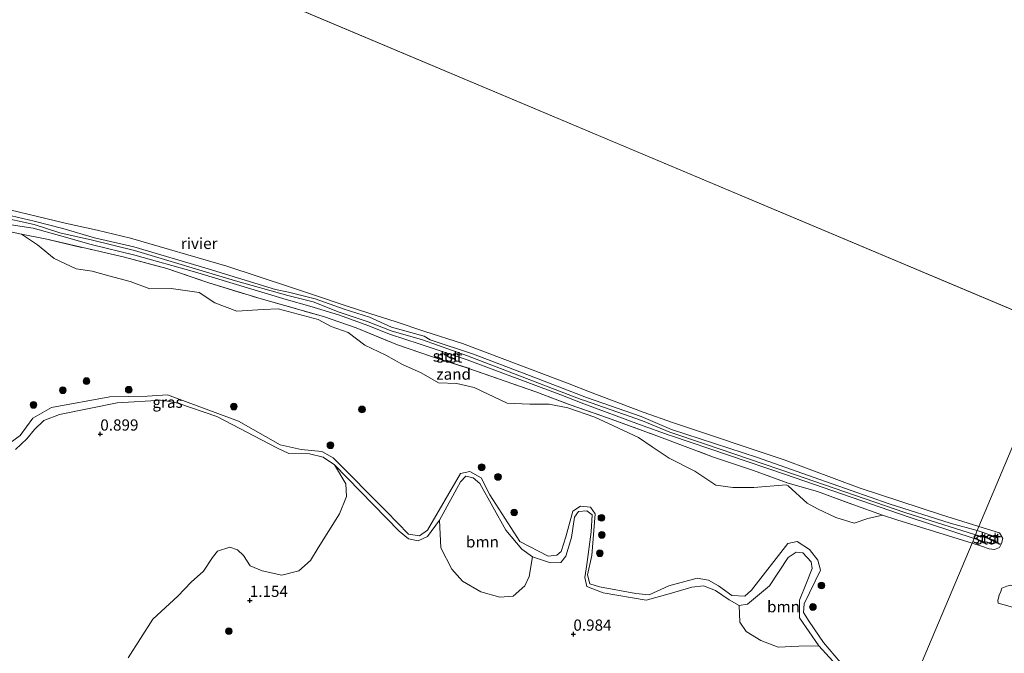
# Model space of a CAD drawing. Units: metres. Extents: x 89991 to 100007, y 406248 to 412500.
# Drawn here: x 92510 to 92729, y 410946 to 411087 of the extents above; entities that cross this region are included whole.
import ezdxf
from ezdxf.enums import TextEntityAlignment as Align

# ---------------------------------------------------------------- set-up
doc = ezdxf.new("R2010")
doc.units = ezdxf.units.M
doc.linetypes.add('IE-TERREINAFSCHEIDING', pattern=[10, 8, -2])
doc.layers.get('0').update_dxf_attribs({"lineweight": 25})
for name, color, linetype, lineweight in [('B-ME-GR-BOOM-GV-B6', 93, 'Continuous', 18), ('B-ME-GR-BOOM-S-B1', 93, 'Continuous', 18), ('B-ME-GW-HOOGTEPUNT-S-B1', 10, 'Continuous', 25), ('B-ME-GW-KRUINLIJN-L-B1', 93, 'Continuous', 18), ('B-ME-IE-GRASLAND-GV-B6', 93, 'Continuous', 18), ('B-ME-IE-GRONDWERKLIJN-GROND_NIETINGERICHT-GV-B6', 253, 'Continuous', 18), ('B-ME-IE-HULPGEOMETRIE-L-B1', 53, 'Continuous', 18), ('B-ME-IE-TERREINAFSCHEIDING-RASTERHEKWERK-L-B1', 8, 'IE-TERREINAFSCHEIDING', 18), ('B-ME-OB-BEKLEDING-GV-B6', 253, 'Continuous', 18), ('B-ME-OB-WATERLIJN-L-B1', 133, 'OB-WATERLIJN', 18), ('B-ME-OG-WATER-GV-B6', 153, 'Continuous', 18)]:
    doc.layers.add(name, color=color, linetype=linetype, lineweight=lineweight)
doc.styles.add('NLCS-ISO', font='NLCS-ISO.TTF')
doc.linetypes.add('OB-WATERLIJN', pattern='A,10,[32,NLCS.SHX,S=2,R=0,X=0,Y=0],-12', length=22)

# ---------------------------------------------------------------- blocks, each defined once
blk = doc.blocks.new('boom')
blk.add_hatch(color=256).paths.add_polyline_path([(-0.75, 0, 1), (0.75, 0, 1)])
blk.add_circle((0, 0), 0.75)
blk = doc.blocks.new('hoogtepunt')
for p, q in [((-0.5, 0), (0.5, 0)), ((0, 0.5), (0, -0.5))]:
    blk.add_line(p, q)

msp = doc.modelspace()

# ---------------------------------------------------------------- linework, layer by layer
at = {"layer": 'B-ME-GR-BOOM-GV-B6'}
for points in [[(92508.565, 410991.237, 0.782), (92511.127, 410993.646, 0.805), (92512.822, 410995.739, 0.805), (92514.922, 410997.703, 0.805), (92518.4, 410999.071, 0.805), (92531.26, 411001.699, 0.828), (92541.324, 411002.294, 0.782), (92544.803, 411001.585, 0.828), (92553.563, 410998.625, 0.782), (92566.912, 410991.62, 0.828), (92569.601, 410990.352, 0.805), (92574.185, 410990.286, 0.782), (92577.258, 410989.53, 0.782), (92579.775, 410987.839, 0.759), (92582.327, 410983.563, 0.856), (92582.491, 410980.762, 0.772), (92580.926, 410976.907, 1.067), (92576.137, 410969.283, 1.151), (92574.409, 410966.47, 1.193), (92571.854, 410964.187, 1.235), (92568.064, 410963.188, 1.235), (92563.658, 410964.178, 1.235), (92561, 410965.304, 1.235), (92559.508, 410967.583, 1.175), (92558.115, 410968.847, 1.205), (92556.446, 410969.431, 1.205), (92553.657, 410968.518, 1.235), (92552.53, 410967.116, 1.295), (92550.522, 410964.119, 1.596), (92547.781, 410961.605, 1.596), (92544.86, 410958.541, 1.503), (92539.225, 410953.39, 1.198), (92533.774, 410944.75, 1.087)], [(92623.997, 410967.31, 0.85), (92623.227, 410962.904, 0.933), (92622.251, 410960.813, 0.933), (92619.649, 410958.49, 1.057), (92616.697, 410958.286, 1.015), (92612.469, 410959.494, 0.933), (92608.334, 410961.874, 0.974), (92605.979, 410964.552, 1.015), (92603.491, 410969.261, 0.933), (92603.198, 410975.475, 0.873), (92607.883, 410984.063, 0.873), (92609.089, 410985.298, 0.873), (92610.698, 410984.927, 0.828), (92612.199, 410983.683, 0.736), (92618.032, 410973.253, 0.873), (92621.595, 410969.024, 0.782), (92623.997, 410967.31, 0.85)], [(92670.098, 410956.437, 0.919), (92671.977, 410956.73, 0.987), (92676.881, 410960.829, 0.941), (92681.027, 410967.136, 0.964), (92682.808, 410968.314, 0.941), (92684.297, 410968.167, 0.964), (92686.134, 410966.189, 0.941), (92686.368, 410964.686, 0.941), (92685.11, 410961.5, 0.964), (92683.581, 410957.65, 0.987), (92683.524, 410953.695, 1.033), (92687.846, 410947.434, 1.01), (92683.398, 410947.316, 1.048), (92678.803, 410947.123, 0.962), (92674.96, 410948.618, 1.091), (92671.656, 410950.623, 1.091), (92670.25, 410952.722, 1.005), (92670.098, 410956.437, 0.919)]]:
    msp.add_polyline3d(points, dxfattribs=at)
at = {"layer": 'B-ME-GW-KRUINLIJN-L-B1'}
msp.add_line((92722.822, 410972.177, 1.081), (92727.298, 410970.919, 0.981), dxfattribs=at)
for points in [[(92486.981, 411046.453, 1.05), (92491.655, 411045.669, 1.036), (92498.224, 411044.671, 1.051), (92504.55, 411043.238, 1.143), (92512.799, 411041.509, 1.167), (92518.514, 411039.624, 1.127), (92525.815, 411037.952, 1.084), (92535.13, 411035.649, 1.065), (92557.666, 411028.929, 1.033), (92569.396, 411025.595, 1.238), (92575.002, 411024.174, 1.099), (92580.861, 411021.892, 1.125), (92587.292, 411019.742, 1.138), (92592.419, 411017.744, 1.169), (92599.448, 411015.754, 1.165), (92609.472, 411012.166, 1.081), (92634.808, 411002.417, 1.017), (92635.575, 411002.168, 1.087), (92648.507, 410997.618, 1.089), (92654.589, 410995.128, 1.031), (92662.354, 410992.483, 0.985), (92682.445, 410985.675, 0.985), (92707.081, 410977.169, 0.906), (92722.822, 410972.177, 1.081)], [(92505.189, 411044.034, 1.126), (92512.796, 411042.189, 1.177), (92519.171, 411040.614, 1.143), (92526.236, 411038.477, 1.047), (92534.97, 411036.513, 0.935), (92551.587, 411031.606, 1.02), (92566.625, 411026.967, 1.006), (92569.528, 411026.356, 1.128), (92575.483, 411024.882, 1.067), (92581.972, 411022.584, 1.056), (92587.624, 411020.819, 1.144), (92592.523, 411018.563, 1.179), (92599.768, 411016.535, 1.139), (92601.152, 411015.75, 0.906), (92610.823, 411012.524, 0.949), (92624.252, 411007.377, 0.935), (92636.026, 411002.835, 1.05), (92648.196, 410998.583, 1.071), (92654.968, 410995.727, 1.061), (92674.186, 410989.465, 0.977), (92686.616, 410985.096, 0.991), (92703.57, 410979.131, 1.006), (92717.21, 410974.775, 0.949), (92723.231, 410973.147, 0.935)], [(92722.501, 410971.415, 0.957), (92707.842, 410976.192, 0.905), (92680.421, 410985.655, 0.957), (92654.99, 410994.33, 0.866), (92654.449, 410994.456, 1.052), (92647.855, 410996.811, 1.082), (92635.434, 411001.414, 1.106), (92630.269, 411003.465, 0.85), (92609.421, 411011.23, 1.006), (92598.706, 411014.87, 1.092), (92592.306, 411016.887, 1.124), (92587.197, 411018.962, 1.204), (92580.894, 411021.209, 1.111), (92574.304, 411023.212, 1.066), (92569.005, 411024.734, 1.171), (92548.533, 411030.939, 0.977), (92535.221, 411034.592, 0.963), (92525.504, 411036.973, 1.085), (92518.409, 411038.998, 1.071), (92512.577, 411040.69, 1.113), (92504.15, 411041.955, 1.01)], [(92694.934, 410939.662, 0.919), (92687.846, 410947.434, 1.01), (92683.524, 410953.695, 1.033), (92683.581, 410957.65, 0.987), (92685.11, 410961.5, 0.964), (92686.368, 410964.686, 0.941), (92686.134, 410966.189, 0.941), (92684.297, 410968.167, 0.964), (92682.808, 410968.314, 0.941), (92681.027, 410967.136, 0.964), (92676.881, 410960.829, 0.941), (92671.977, 410956.73, 0.987), (92670.098, 410956.437, 0.919), (92667.894, 410957.684, 0.919), (92664.774, 410959.796, 0.964), (92662.163, 410960.822, 0.941), (92659.526, 410960.484, 0.964), (92654.473, 410959.051, 0.987), (92649.305, 410957.595, 0.987), (92639.726, 410959.232, 0.941), (92636.105, 410960.632, 0.919), (92635.656, 410962.645, 0.919), (92636.131, 410965.55, 0.873), (92637.066, 410972.88, 0.873), (92637.31, 410976.688, 0.782), (92636.073, 410977.543, 0.782), (92634.243, 410977.371, 0.805), (92633.359, 410976.146, 0.828), (92632.705, 410971.589, 0.828), (92631.447, 410967.452, 0.828), (92630.283, 410966.059, 0.828), (92627.963, 410965.981, 0.828), (92623.997, 410967.31, 0.85), (92621.595, 410969.024, 0.782), (92618.032, 410973.253, 0.873), (92612.199, 410983.683, 0.736), (92610.698, 410984.927, 0.828), (92609.089, 410985.298, 0.873), (92607.883, 410984.063, 0.873), (92603.198, 410975.475, 0.873), (92600.556, 410971.831, 0.782), (92598.45, 410970.891, 0.828), (92596.326, 410971.296, 0.805), (92594.215, 410973.033, 0.805), (92579.775, 410987.839, 0.759), (92577.258, 410989.53, 0.782), (92574.185, 410990.286, 0.782), (92569.601, 410990.352, 0.805), (92566.912, 410991.62, 0.828), (92553.563, 410998.625, 0.782), (92544.803, 411001.585, 0.828), (92541.324, 411002.294, 0.782), (92531.26, 411001.699, 0.828), (92518.4, 410999.071, 0.805), (92514.922, 410997.703, 0.805), (92512.822, 410995.739, 0.805), (92511.127, 410993.646, 0.805), (92508.565, 410991.237, 0.782)], [(92723.231, 410973.147, 0.935), (92727.171, 410971.86, 0.935), (92727.714, 410971.461, 0.892), (92727.705, 410970.905, 0.871), (92727.486, 410970.493, 0.892), (92726.96, 410970.228, 0.892), (92726.107, 410970.413, 0.914), (92724.865, 410970.611, 0.957), (92722.501, 410971.415, 0.957)]]:
    msp.add_polyline3d(points, dxfattribs=at)
at = {"layer": 'B-ME-IE-GRASLAND-GV-B6'}
for points in [[(92506.281, 410991.892, 0.52), (92509.616, 410994.363, 0.52), (92512.444, 410998.236, 0.52), (92516.654, 411000.652, 0.52), (92529.646, 411003.015, 0.52), (92538.009, 411003.142, 0.52), (92542.548, 411003.421, 0.52), (92558.378, 410997.579, 0.52), (92567.668, 410992.316, 0.52), (92572.348, 410991.273, 0.52), (92576.946, 410990.806, 0.52), (92579.496, 410989.409, 0.52), (92591.392, 410977.441, 0.52), (92596.315, 410972.325, 0.52), (92598.784, 410971.955, 0.52), (92600.563, 410973.22, 0.52), (92607.888, 410985.918, 0.52), (92610.012, 410986.365, 0.52), (92612.491, 410984.907, 0.52), (92614.421, 410981.097, 0.52), (92621.125, 410970.735, 0.52), (92627.482, 410967.4, 0.52), (92629.415, 410967.656, 0.52), (92630.382, 410968.447, 0.52), (92631.375, 410971.774, 0.52), (92632.941, 410977.486, 0.52), (92634.718, 410978.594, 0.52), (92636.926, 410978.378, 0.52), (92637.98, 410976.91, 0.52), (92637.215, 410967.608, 0.52), (92636.211, 410963.281, 0.52), (92636.799, 410961.285, 0.52), (92638.912, 410960.57, 0.52), (92647.044, 410959.133, 0.52), (92650.005, 410958.827, 0.52), (92654.428, 410960.797, 0.52), (92660.75, 410962.498, 0.52), (92663.259, 410962.053, 0.52), (92665.517, 410960.813, 0.52), (92668.431, 410958.625, 0.52), (92671.361, 410958.511, 0.52), (92672.837, 410959.849, 0.52), (92680.97, 410970.247, 0.52), (92683.034, 410970.736, 0.52), (92685.783, 410968.938, 0.52), (92687.683, 410966.552, 0.52), (92688.233, 410964.285, 0.52), (92684.583, 410956.8, 0.52), (92684.48, 410954.869, 0.52), (92685.71, 410952.863, 0.52), (92688.943, 410948.194, 0.52), (92692.678, 410943.72, 0.52)], [(92694.934, 410939.662, 0.919), (92687.846, 410947.434, 1.01), (92683.524, 410953.695, 1.033), (92683.581, 410957.65, 0.987), (92685.11, 410961.5, 0.964), (92686.368, 410964.686, 0.941), (92686.134, 410966.189, 0.941), (92684.297, 410968.167, 0.964), (92682.808, 410968.314, 0.941), (92681.027, 410967.136, 0.964), (92676.881, 410960.829, 0.941), (92671.977, 410956.73, 0.987), (92670.098, 410956.437, 0.919), (92667.894, 410957.684, 0.919), (92664.774, 410959.796, 0.964), (92662.163, 410960.822, 0.941), (92659.526, 410960.484, 0.964), (92654.473, 410959.051, 0.987), (92649.305, 410957.595, 0.987), (92639.726, 410959.232, 0.941), (92636.105, 410960.632, 0.919), (92635.656, 410962.645, 0.919), (92636.131, 410965.55, 0.873), (92637.066, 410972.88, 0.873), (92637.31, 410976.688, 0.782), (92636.073, 410977.543, 0.782), (92634.243, 410977.371, 0.805), (92633.359, 410976.146, 0.828), (92632.705, 410971.589, 0.828), (92631.447, 410967.452, 0.828), (92630.283, 410966.059, 0.828), (92627.963, 410965.981, 0.828), (92623.997, 410967.31, 0.85), (92621.595, 410969.024, 0.782), (92618.032, 410973.253, 0.873), (92612.199, 410983.683, 0.736), (92610.698, 410984.927, 0.828), (92609.089, 410985.298, 0.873), (92607.883, 410984.063, 0.873), (92603.198, 410975.475, 0.873), (92600.556, 410971.831, 0.782), (92598.45, 410970.891, 0.828), (92596.326, 410971.296, 0.805), (92594.215, 410973.033, 0.805), (92579.775, 410987.839, 0.759), (92577.258, 410989.53, 0.782), (92574.185, 410990.286, 0.782), (92569.601, 410990.352, 0.805), (92566.912, 410991.62, 0.828), (92553.563, 410998.625, 0.782), (92544.803, 411001.585, 0.828), (92541.324, 411002.294, 0.782), (92531.26, 411001.699, 0.828), (92518.4, 410999.071, 0.805), (92514.922, 410997.703, 0.805), (92512.822, 410995.739, 0.805), (92511.127, 410993.646, 0.805), (92508.565, 410991.237, 0.782)], [(92533.774, 410944.75, 1.087), (92539.225, 410953.39, 1.198), (92544.86, 410958.541, 1.503), (92547.781, 410961.605, 1.596), (92550.522, 410964.119, 1.596), (92552.53, 410967.116, 1.295), (92553.657, 410968.518, 1.235), (92556.446, 410969.431, 1.205), (92558.115, 410968.847, 1.205), (92559.508, 410967.583, 1.175), (92561, 410965.304, 1.235), (92563.658, 410964.178, 1.235), (92568.064, 410963.188, 1.235), (92571.854, 410964.187, 1.235), (92574.409, 410966.47, 1.193), (92576.137, 410969.283, 1.151), (92580.926, 410976.907, 1.067), (92582.491, 410980.762, 0.772), (92582.327, 410983.563, 0.856), (92579.775, 410987.839, 0.759), (92594.215, 410973.033, 0.805), (92596.326, 410971.296, 0.805), (92598.45, 410970.891, 0.828), (92600.556, 410971.831, 0.782), (92603.198, 410975.475, 0.873), (92603.491, 410969.261, 0.933), (92605.979, 410964.552, 1.015), (92608.334, 410961.874, 0.974), (92612.469, 410959.494, 0.933), (92616.697, 410958.286, 1.015), (92619.649, 410958.49, 1.057), (92622.251, 410960.813, 0.933), (92623.227, 410962.904, 0.933), (92623.997, 410967.31, 0.85), (92627.963, 410965.981, 0.828), (92630.283, 410966.059, 0.828), (92631.447, 410967.452, 0.828), (92632.705, 410971.589, 0.828), (92633.359, 410976.146, 0.828), (92634.243, 410977.371, 0.805), (92636.073, 410977.543, 0.782), (92637.31, 410976.688, 0.782), (92637.066, 410972.88, 0.873), (92636.131, 410965.55, 0.873), (92635.656, 410962.645, 0.919), (92636.105, 410960.632, 0.919), (92639.726, 410959.232, 0.941), (92649.305, 410957.595, 0.987), (92654.473, 410959.051, 0.987), (92659.526, 410960.484, 0.964), (92662.163, 410960.822, 0.941), (92664.774, 410959.796, 0.964), (92667.894, 410957.684, 0.919), (92670.098, 410956.437, 0.919), (92670.25, 410952.722, 1.005), (92671.656, 410950.623, 1.091), (92674.96, 410948.618, 1.091), (92678.803, 410947.123, 0.962), (92683.398, 410947.316, 1.048), (92687.846, 410947.434, 1.01), (92694.934, 410939.662, 0.919)]]:
    msp.add_polyline3d(points, dxfattribs=at)
at = {"layer": 'B-ME-IE-GRONDWERKLIJN-GROND_NIETINGERICHT-GV-B6'}
msp.add_polyline3d([(92509.906, 411039.351, 0.52), (92515.568, 411038.167, 0.61), (92525.53, 411035.877, 0.671), (92532.956, 411034.209, 0.685), (92542.367, 411031.637, 0.717), (92551.764, 411028.441, 0.631), (92563.386, 411024.875, 0.654), (92577.309, 411020.938, 0.639), (92584.609, 411018.402, 0.641), (92593.841, 411014.617, 0.666), (92601.853, 411011.886, 0.702), (92609.51, 411009.433, 0.634), (92624.704, 411004.096, 0.689), (92632.363, 411001.205, 0.585), (92640.746, 410998.291, 0.583), (92651.746, 410994.308, 0.647), (92664.39, 410989.558, 0.702), (92673.298, 410986.578, 0.649), (92681, 410983.717, 0.532), (92687.545, 410981.871, 0.625), (92695.483, 410978.935, 0.647), (92702.1054, 410976.6019, 0.52), (92698.774, 410975.8658, 0.52), (92695.7755, 410974.8141, 0.52), (92691.6764, 410976.0811, 0.52), (92687.5428, 410978.0292, 0.52), (92685.2392, 410979.2345, 0.52), (92680.9975, 410983.1733, 0.52), (92680.5973, 410983.3287, 0.52), (92673.3939, 410982.7559, 0.52), (92668.6511, 410982.7671, 0.52), (92664.9157, 410983.2554, 0.52), (92660.2185, 410986.4279, 0.52), (92654.4386, 410989.3201, 0.52), (92650.7115, 410991.8371, 0.52), (92647.6455, 410993.9476, 0.52), (92640.9104, 410997.0874, 0.52), (92637.8585, 410998.4462, 0.52), (92631.843, 411000.5181, 0.52), (92627.7269, 411001.3868, 0.52), (92623.4078, 411001.374, 0.52), (92618.3317, 411001.6118, 0.52), (92610.9422, 411005.073, 0.52), (92607.0651, 411005.9625, 0.52), (92602.977, 411006.1342, 0.52), (92599.1075, 411008.3255, 0.52), (92594.9632, 411010.2317, 0.52), (92591.2361, 411012.3257, 0.52), (92586.5548, 411014.5515, 0.52), (92582.8474, 411017.3397, 0.52), (92579.0099, 411018.6874, 0.52), (92576.1146, 411020.2315, 0.52), (92567.1937, 411022.6706, 0.52), (92563.9031, 411022.4958, 0.52), (92558.019, 411022.1587, 0.52), (92553.0841, 411024.0182, 0.52), (92549.5922, 411026.3008, 0.52), (92543.3415, 411027.1683, 0.52), (92538.5414, 411027.1416, 0.52), (92534.1734, 411028.7826, 0.52), (92529.3977, 411030.0386, 0.52), (92525.7104, 411031.085, 0.52), (92522.1027, 411031.5872, 0.52), (92517.2013, 411033.886, 0.52), (92513.5103, 411036.9101, 0.52), (92509.906, 411039.351, 0.52)], dxfattribs=at)
at = {"layer": 'B-ME-IE-HULPGEOMETRIE-L-B1'}
msp.add_line((92742.054, 411017.829, 0.52), (92391.86, 411165.355, 0.52), dxfattribs=at)
msp.add_polyline3d([(92742.054, 411017.829, 0.52), (92723.601, 410974.026, 0.52), (92723.231, 410973.147, 0.935), (92722.822, 410972.177, 1.081), (92722.501, 410971.415, 0.957), (92722.057, 410970.36, 0.52), (92707.87, 410936.685, 0.52), (92707.526, 410935.867, 0.919), (92694.757, 410905.556, 1.261), (92680.271, 410871.171, 1.261), (92668.84, 410844.036, 1.218), (92660.6, 410824.477, 1.266), (92660.041, 410823.15, 0.674), (92659.449, 410821.743, 0.674), (92658.926, 410820.503, 1.238), (92656.726, 410815.28, 1.443), (92653.802, 410808.339, 1.734), (92652.068, 410804.224, 1.075), (92650.282, 410799.984, 0.799), (92649.648, 410798.479, 0.242), (92648.39, 410795.493, 0.242), (92648.096, 410794.795, 0.773), (92642.078, 410780.509, 0.88), (92629.63, 410750.959, 0.757)], dxfattribs=at)
at = {"layer": 'B-ME-IE-TERREINAFSCHEIDING-RASTERHEKWERK-L-B1'}
msp.add_polyline3d([(92509.906, 411039.351, 0.52), (92515.568, 411038.167, 0.61), (92525.53, 411035.877, 0.671), (92532.956, 411034.209, 0.685), (92542.367, 411031.637, 0.717), (92551.764, 411028.441, 0.631), (92563.386, 411024.875, 0.654), (92577.309, 411020.938, 0.639), (92584.609, 411018.402, 0.641), (92593.841, 411014.617, 0.666), (92601.853, 411011.886, 0.702), (92609.51, 411009.433, 0.634), (92624.704, 411004.096, 0.689), (92632.363, 411001.205, 0.585), (92640.746, 410998.291, 0.583), (92651.746, 410994.308, 0.647), (92664.39, 410989.558, 0.702), (92673.298, 410986.578, 0.649), (92681, 410983.717, 0.532), (92687.545, 410981.871, 0.625), (92695.483, 410978.935, 0.647), (92702.1054, 410976.6019, 0.52)], dxfattribs=at)
at = {"layer": 'B-ME-OB-BEKLEDING-GV-B6'}
for points in [[(92505.7604, 411045.1384, 0.747), (92513.2203, 411043.3351, 0.918), (92519.6668, 411041.7814, 0.841), (92526.8168, 411040.2093, 0.825), (92534.263, 411038.42, 0.52), (92555.731, 411032.159, 0.52), (92569.979, 411027.4523, 0.52), (92575.5672, 411025.6139, 0.52), (92581.9128, 411023.4923, 0.52), (92587.8817, 411021.5333, 0.52), (92593.299, 411019.8002, 0.52), (92599.9416, 411017.6164, 0.52), (92608.359, 411014.939, 0.52), (92632.18, 411005.879, 0.52), (92636.678, 411004.1438, 0.52), (92648.6906, 410999.6102, 0.52), (92655.448, 410997.2113, 0.52), (92680.171, 410988.919, 0.52), (92696.887, 410982.696, 0.52), (92715.274, 410976.654, 0.52), (92723.601, 410974.026, 0.52), (92723.231, 410973.147, 0.935), (92717.21, 410974.775, 0.949), (92703.57, 410979.131, 1.006), (92686.616, 410985.096, 0.991), (92674.186, 410989.465, 0.977), (92654.968, 410995.727, 1.061), (92648.196, 410998.583, 1.071), (92636.026, 411002.835, 1.05), (92624.252, 411007.377, 0.935), (92610.823, 411012.524, 0.949), (92601.152, 411015.75, 0.906), (92599.768, 411016.535, 1.139), (92592.523, 411018.563, 1.179), (92587.624, 411020.819, 1.144), (92581.972, 411022.584, 1.056), (92575.483, 411024.882, 1.067), (92569.528, 411026.356, 1.128), (92566.625, 411026.967, 1.006), (92551.587, 411031.606, 1.02), (92534.97, 411036.513, 0.935), (92526.236, 411038.477, 1.047), (92519.171, 411040.614, 1.143), (92512.796, 411042.189, 1.177), (92505.189, 411044.034, 1.126)], [(92505.189, 411044.034, 1.126), (92512.796, 411042.189, 1.177), (92519.171, 411040.614, 1.143), (92526.236, 411038.477, 1.047), (92534.97, 411036.513, 0.935), (92551.587, 411031.606, 1.02), (92566.625, 411026.967, 1.006), (92569.528, 411026.356, 1.128), (92575.483, 411024.882, 1.067), (92581.972, 411022.584, 1.056), (92587.624, 411020.819, 1.144), (92592.523, 411018.563, 1.179), (92599.768, 411016.535, 1.139), (92601.152, 411015.75, 0.906), (92610.823, 411012.524, 0.949), (92624.252, 411007.377, 0.935), (92636.026, 411002.835, 1.05), (92648.196, 410998.583, 1.071), (92654.968, 410995.727, 1.061), (92674.186, 410989.465, 0.977), (92686.616, 410985.096, 0.991), (92703.57, 410979.131, 1.006), (92717.21, 410974.775, 0.949), (92723.231, 410973.147, 0.935), (92722.822, 410972.177, 1.081), (92722.501, 410971.415, 0.957)], [(92504.15, 411041.955, 1.01), (92512.577, 411040.69, 1.113), (92518.409, 411038.998, 1.071), (92525.504, 411036.973, 1.085), (92535.221, 411034.592, 0.963), (92548.533, 411030.939, 0.977), (92569.005, 411024.734, 1.171), (92574.304, 411023.212, 1.066), (92580.894, 411021.209, 1.111), (92587.197, 411018.962, 1.204), (92592.306, 411016.887, 1.124), (92598.706, 411014.87, 1.092), (92609.421, 411011.23, 1.006), (92630.269, 411003.465, 0.85), (92635.434, 411001.414, 1.106), (92647.855, 410996.811, 1.082), (92654.449, 410994.456, 1.052), (92654.99, 410994.33, 0.866), (92680.421, 410985.655, 0.957), (92707.842, 410976.192, 0.905), (92722.501, 410971.415, 0.957), (92722.057, 410970.36, 0.52), (92705.31, 410975.54, 0.52), (92702.1054, 410976.6019, 0.52)], [(92722.501, 410971.415, 0.957), (92707.842, 410976.192, 0.905), (92680.421, 410985.655, 0.957), (92654.99, 410994.33, 0.866), (92654.449, 410994.456, 1.052), (92647.855, 410996.811, 1.082), (92635.434, 411001.414, 1.106), (92630.269, 411003.465, 0.85), (92609.421, 411011.23, 1.006), (92598.706, 411014.87, 1.092), (92592.306, 411016.887, 1.124), (92587.197, 411018.962, 1.204), (92580.894, 411021.209, 1.111), (92574.304, 411023.212, 1.066), (92569.005, 411024.734, 1.171), (92548.533, 411030.939, 0.977), (92535.221, 411034.592, 0.963), (92525.504, 411036.973, 1.085), (92518.409, 411038.998, 1.071), (92512.577, 411040.69, 1.113), (92504.15, 411041.955, 1.01)], [(92702.1054, 410976.6019, 0.52), (92695.483, 410978.935, 0.647), (92687.545, 410981.871, 0.625), (92681, 410983.717, 0.532), (92673.298, 410986.578, 0.649), (92664.39, 410989.558, 0.702), (92651.746, 410994.308, 0.647), (92640.746, 410998.291, 0.583), (92632.363, 411001.205, 0.585), (92624.704, 411004.096, 0.689), (92609.51, 411009.433, 0.634), (92601.853, 411011.886, 0.702), (92593.841, 411014.617, 0.666), (92584.609, 411018.402, 0.641), (92577.309, 411020.938, 0.639), (92563.386, 411024.875, 0.654), (92551.764, 411028.441, 0.631), (92542.367, 411031.637, 0.717), (92532.956, 411034.209, 0.685), (92525.53, 411035.877, 0.671), (92515.568, 411038.167, 0.61), (92509.906, 411039.351, 0.52), (92505.4303, 411040.2948, 0.52)], [(92723.601, 410974.026, 0.52), (92728.153, 410972.637, 0.52), (92728.896, 410971.411, 0.52), (92728.637, 410970.267, 0.52), (92728.191, 410969.399, 0.52), (92727.058, 410968.91, 0.52), (92725.851, 410969.11, 0.52), (92724.167, 410969.694, 0.52), (92722.057, 410970.36, 0.52), (92722.501, 410971.415, 0.957), (92724.865, 410970.611, 0.957), (92726.107, 410970.413, 0.914), (92726.96, 410970.228, 0.892), (92727.486, 410970.493, 0.892), (92727.705, 410970.905, 0.871), (92727.714, 410971.461, 0.892), (92727.171, 410971.86, 0.935), (92723.231, 410973.147, 0.935), (92723.601, 410974.026, 0.52)], [(92723.231, 410973.147, 0.935), (92727.171, 410971.86, 0.935), (92727.714, 410971.461, 0.892), (92727.705, 410970.905, 0.871), (92727.486, 410970.493, 0.892), (92726.96, 410970.228, 0.892), (92726.107, 410970.413, 0.914), (92724.865, 410970.611, 0.957), (92722.501, 410971.415, 0.957), (92722.822, 410972.177, 1.081), (92723.231, 410973.147, 0.935)], [(92733.6476, 410955.2117, 0.52), (92732.9739, 410955.4403, 0.52), (92730.5586, 410956.1776, 0.52), (92727.857, 410956.9567, 0.52), (92727.8119, 410957.6006, 0.52), (92727.9665, 410958.0275, 0.52), (92728.1003, 410958.8329, 0.52), (92728.4393, 410959.2904, 0.52), (92728.7324, 410960.2743, 0.52), (92729.8443, 410960.7157, 0.52), (92730.6967, 410960.9478, 0.52), (92733.4089, 410960.0193, 0.52), (92734.0752, 410959.6362, 0.52), (92734.7438, 410959.3605, 0.52), (92738.4306, 410958.3668, 0.52), (92739.1766, 410958.0506, 0.52), (92739.6012, 410957.3497, 0.52), (92739.8515, 410956.616, 0.52), (92739.9377, 410955.6148, 0.52), (92739.2373, 410954.6022, 0.52), (92738.3688, 410954.4026, 0.52), (92737.8994, 410954.2386, 0.52), (92737.3214, 410954.511, 0.52), (92733.6476, 410955.2117, 0.52)]]:
    msp.add_polyline3d(points, dxfattribs=at)
at = {"layer": 'B-ME-OB-WATERLIJN-L-B1'}
msp.add_polyline3d([(92692.678, 410943.72, 0.52), (92688.943, 410948.194, 0.52), (92685.71, 410952.863, 0.52), (92684.48, 410954.869, 0.52), (92684.583, 410956.8, 0.52), (92688.233, 410964.285, 0.52), (92687.683, 410966.552, 0.52), (92685.783, 410968.938, 0.52), (92683.034, 410970.736, 0.52), (92680.97, 410970.247, 0.52), (92672.837, 410959.849, 0.52), (92671.361, 410958.511, 0.52), (92668.431, 410958.625, 0.52), (92665.517, 410960.813, 0.52), (92663.259, 410962.053, 0.52), (92660.75, 410962.498, 0.52), (92654.428, 410960.797, 0.52), (92650.005, 410958.827, 0.52), (92647.044, 410959.133, 0.52), (92638.912, 410960.57, 0.52), (92636.799, 410961.285, 0.52), (92636.211, 410963.281, 0.52), (92637.215, 410967.608, 0.52), (92637.98, 410976.91, 0.52), (92636.926, 410978.378, 0.52), (92634.718, 410978.594, 0.52), (92632.941, 410977.486, 0.52), (92631.375, 410971.774, 0.52), (92630.382, 410968.447, 0.52), (92629.415, 410967.656, 0.52), (92627.482, 410967.4, 0.52), (92621.125, 410970.735, 0.52), (92614.421, 410981.097, 0.52), (92612.491, 410984.907, 0.52), (92610.012, 410986.365, 0.52), (92607.888, 410985.918, 0.52), (92600.563, 410973.22, 0.52), (92598.784, 410971.955, 0.52), (92596.315, 410972.325, 0.52), (92591.392, 410977.441, 0.52), (92579.496, 410989.409, 0.52), (92576.946, 410990.806, 0.52), (92572.348, 410991.273, 0.52), (92567.668, 410992.316, 0.52), (92558.378, 410997.579, 0.52), (92542.548, 411003.421, 0.52), (92538.009, 411003.142, 0.52), (92529.646, 411003.015, 0.52), (92516.654, 411000.652, 0.52), (92512.444, 410998.236, 0.52), (92509.616, 410994.363, 0.52), (92506.281, 410991.892, 0.52)], dxfattribs=at)
at = {"layer": 'B-ME-OG-WATER-GV-B6'}
for points in [[(95762.3572, 412500, 0.417), (95818.054, 412479.093, 0.417), (95886.444, 411392.607, 0.52), (95514.558, 411314.501, 0.52), (95142.671, 411236.396, 0.52), (94842.372, 411064.542, 0.521), (94520.074, 410961.163, 0.521), (94183.699, 410900.684, 0.52), (93803.712, 410903.825, 0.52), (93803.2165, 410995.2609, 0.52), (93422.4971, 411023.4131, 0.52), (93168.7322, 411036.0053, 0.52), (93119.86, 410929.852, 0.52), (92742.054, 411017.829, 0.52), (92391.86, 411165.355, 0.52), (92041.665, 411312.881, 0.52), (91691.471, 411460.408, 0.52), (91920.6514, 412500, 0.4756), (95762.3572, 412500, 0.417)], [(92391.86, 411165.355, 0.52), (92742.054, 411017.829, 0.52), (92723.601, 410974.026, 0.52), (92715.274, 410976.654, 0.52), (92696.887, 410982.696, 0.52), (92680.171, 410988.919, 0.52), (92655.448, 410997.2113, 0.52), (92648.6906, 410999.6102, 0.52), (92636.678, 411004.1438, 0.52), (92632.18, 411005.879, 0.52), (92608.359, 411014.939, 0.52), (92599.9416, 411017.6164, 0.52), (92593.299, 411019.8002, 0.52), (92587.8817, 411021.5333, 0.52), (92581.9128, 411023.4923, 0.52), (92575.5672, 411025.6139, 0.52), (92569.979, 411027.4523, 0.52), (92555.731, 411032.159, 0.52), (92534.263, 411038.42, 0.52), (92526.8168, 411040.2093, 0.825), (92519.6668, 411041.7814, 0.841), (92513.2203, 411043.3351, 0.918), (92505.7604, 411045.1384, 0.747)], [(92505.4303, 411040.2948, 0.52), (92509.906, 411039.351, 0.52), (92513.5103, 411036.9101, 0.52), (92517.2013, 411033.886, 0.52), (92522.1027, 411031.5872, 0.52), (92525.7104, 411031.085, 0.52), (92529.3977, 411030.0386, 0.52), (92534.1734, 411028.7826, 0.52), (92538.5414, 411027.1416, 0.52), (92543.3415, 411027.1683, 0.52), (92549.5922, 411026.3008, 0.52), (92553.0841, 411024.0182, 0.52), (92558.019, 411022.1587, 0.52), (92563.9031, 411022.4958, 0.52), (92567.1937, 411022.6706, 0.52), (92576.1146, 411020.2315, 0.52), (92579.0099, 411018.6874, 0.52), (92582.8474, 411017.3397, 0.52), (92586.5548, 411014.5515, 0.52), (92591.2361, 411012.3257, 0.52), (92594.9632, 411010.2317, 0.52), (92599.1075, 411008.3255, 0.52), (92602.977, 411006.1342, 0.52), (92607.0651, 411005.9625, 0.52), (92610.9422, 411005.073, 0.52), (92618.3317, 411001.6118, 0.52), (92623.4078, 411001.374, 0.52), (92627.7269, 411001.3868, 0.52), (92631.843, 411000.5181, 0.52), (92637.8585, 410998.4462, 0.52), (92640.9104, 410997.0874, 0.52), (92647.6455, 410993.9476, 0.52), (92650.7115, 410991.8371, 0.52), (92654.4386, 410989.3201, 0.52), (92660.2185, 410986.4279, 0.52), (92664.9157, 410983.2554, 0.52), (92668.6511, 410982.7671, 0.52), (92673.3939, 410982.7559, 0.52), (92680.5973, 410983.3287, 0.52), (92680.9975, 410983.1733, 0.52), (92685.2392, 410979.2345, 0.52), (92687.5428, 410978.0292, 0.52), (92691.6764, 410976.0811, 0.52), (92695.7755, 410974.8141, 0.52), (92698.774, 410975.8658, 0.52), (92702.1054, 410976.6019, 0.52), (92705.31, 410975.54, 0.52), (92722.057, 410970.36, 0.52), (92707.87, 410936.685, 0.52)], [(92730.231, 410939.935, 0.52), (92728.802, 410935.9, 0.52), (92726.517, 410929.001, 0.52), (92723.936, 410926.707, 0.52), (92721.989, 410925.562, 0.52), (92719.485, 410925.524, 0.52), (92716.815, 410927.276, 0.52), (92714.244, 410928.922, 0.52), (92711.112, 410930.362, 0.52), (92710.199, 410933.122, 0.52), (92709.676, 410935.253, 0.52), (92707.87, 410936.685, 0.52), (92722.057, 410970.36, 0.52), (92724.167, 410969.694, 0.52), (92725.851, 410969.11, 0.52), (92727.058, 410968.91, 0.52), (92728.191, 410969.399, 0.52), (92728.637, 410970.267, 0.52), (92728.896, 410971.411, 0.52), (92728.153, 410972.637, 0.52), (92723.601, 410974.026, 0.52), (92742.054, 411017.829, 0.52)], [(92692.678, 410943.72, 0.52), (92688.943, 410948.194, 0.52), (92685.71, 410952.863, 0.52), (92684.48, 410954.869, 0.52), (92684.583, 410956.8, 0.52), (92688.233, 410964.285, 0.52), (92687.683, 410966.552, 0.52), (92685.783, 410968.938, 0.52), (92683.034, 410970.736, 0.52), (92680.97, 410970.247, 0.52), (92672.837, 410959.849, 0.52), (92671.361, 410958.511, 0.52), (92668.431, 410958.625, 0.52), (92665.517, 410960.813, 0.52), (92663.259, 410962.053, 0.52), (92660.75, 410962.498, 0.52), (92654.428, 410960.797, 0.52), (92650.005, 410958.827, 0.52), (92647.044, 410959.133, 0.52), (92638.912, 410960.57, 0.52), (92636.799, 410961.285, 0.52), (92636.211, 410963.281, 0.52), (92637.215, 410967.608, 0.52), (92637.98, 410976.91, 0.52), (92636.926, 410978.378, 0.52), (92634.718, 410978.594, 0.52), (92632.941, 410977.486, 0.52), (92631.375, 410971.774, 0.52), (92630.382, 410968.447, 0.52), (92629.415, 410967.656, 0.52), (92627.482, 410967.4, 0.52), (92621.125, 410970.735, 0.52), (92614.421, 410981.097, 0.52), (92612.491, 410984.907, 0.52), (92610.012, 410986.365, 0.52), (92607.888, 410985.918, 0.52), (92600.563, 410973.22, 0.52), (92598.784, 410971.955, 0.52), (92596.315, 410972.325, 0.52), (92591.392, 410977.441, 0.52), (92579.496, 410989.409, 0.52), (92576.946, 410990.806, 0.52), (92572.348, 410991.273, 0.52), (92567.668, 410992.316, 0.52), (92558.378, 410997.579, 0.52), (92542.548, 411003.421, 0.52), (92538.009, 411003.142, 0.52), (92529.646, 411003.015, 0.52), (92516.654, 411000.652, 0.52), (92512.444, 410998.236, 0.52), (92509.616, 410994.363, 0.52), (92506.281, 410991.892, 0.52)], [(92733.6476, 410955.2117, 0.52), (92737.3214, 410954.511, 0.52), (92737.8994, 410954.2386, 0.52), (92738.3688, 410954.4026, 0.52), (92739.2373, 410954.6022, 0.52), (92739.9377, 410955.6148, 0.52), (92739.8515, 410956.616, 0.52), (92739.6012, 410957.3497, 0.52), (92739.1766, 410958.0506, 0.52), (92738.4306, 410958.3668, 0.52), (92734.7438, 410959.3605, 0.52), (92734.0752, 410959.6362, 0.52), (92733.4089, 410960.0193, 0.52), (92730.6967, 410960.9478, 0.52), (92729.8443, 410960.7157, 0.52), (92728.7324, 410960.2743, 0.52), (92728.4393, 410959.2904, 0.52), (92728.1003, 410958.8329, 0.52), (92727.9665, 410958.0275, 0.52), (92727.8119, 410957.6006, 0.52), (92727.857, 410956.9567, 0.52), (92730.5586, 410956.1776, 0.52), (92732.9739, 410955.4403, 0.52), (92733.6476, 410955.2117, 0.52)]]:
    msp.add_polyline3d(points, dxfattribs=at)

# ---------------------------------------------------------------- block references
at = {"layer": 'B-ME-GR-BOOM-S-B1', "rotation": 90}
for p in [(92524.45, 411006.53, 0.198), (92519.151, 411004.466, 0.198), (92533.87, 411004.598, 0.198), (92512.625, 411001.188, 0.356), (92557.328, 411000.816, 0.237), (92585.922, 411000.203, 0.277), (92578.877, 410992.186, 0.237), (92612.632, 410987.277, 0.277), (92616.279, 410985.124, 0.277), (92619.896, 410977.177, 0.198), (92639.341, 410976.002, 0.435), (92639.436, 410972.175, 0.435), (92638.994, 410968.077, 0.356), (92688.444, 410960.888, 0.395), (92686.558, 410956.093, 0.395), (92556.207, 410950.694, 0.952)]:
    msp.add_blockref('boom', p, dxfattribs=at)
at = {"layer": 'B-ME-GW-HOOGTEPUNT-S-B1', "rotation": 90}
for p in [(92527.519, 410994.688, 0.899), (92527.519, 410994.688, 0.899), (92560.88, 410957.555, 1.154), (92560.88, 410957.555, 1.154), (92633.09, 410950.016, 0.984), (92633.09, 410950.016, 0.984)]:
    msp.add_blockref('hoogtepunt', p, dxfattribs=at)

# ---------------------------------------------------------------- texts
at = {"layer": 'B-ME-GR-BOOM-GV-B6', "ltscale": 0.2, "style": 'NLCS-ISO'}
for p in [(92612.8023, 410970.6223), (92679.9906, 410956.156)]:
    msp.add_text('bmn', height=2.5, dxfattribs=at).set_placement(p, align=Align.MIDDLE_CENTER)
at = {"layer": 'B-ME-GW-HOOGTEPUNT-S-B1', "ltscale": 0.2, "style": 'NLCS-ISO'}
for s, p in [('0.899', (92527.519, 410994.688, 0.899)), ('0.899', (92527.519, 410994.688, 0.899)), ('1.154', (92560.88, 410957.555, 1.154)), ('1.154', (92560.88, 410957.555, 1.154)), ('0.984', (92633.09, 410950.016, 0.984)), ('0.984', (92633.09, 410950.016, 0.984))]:
    msp.add_text(s, height=2.5, dxfattribs=at).set_placement(p, align=Align.BOTTOM_LEFT)
at = {"layer": 'B-ME-IE-GRASLAND-GV-B6', "ltscale": 0.2, "style": 'NLCS-ISO'}
msp.add_text('gras', height=2.5, dxfattribs=at).set_placement((92542.525, 411001.802), align=Align.MIDDLE_CENTER)
at = {"layer": 'B-ME-IE-GRONDWERKLIJN-GROND_NIETINGERICHT-GV-B6', "ltscale": 0.2, "style": 'NLCS-ISO'}
msp.add_text('zand', height=2.5, dxfattribs=at).set_placement((92606.3739, 411008.0807), align=Align.MIDDLE_CENTER)
at = {"layer": 'B-ME-OB-BEKLEDING-GV-B6', "ltscale": 0.2, "style": 'NLCS-ISO'}
for p in [(92604.5999, 411012.1244), (92605.4233, 411011.8888), (92725.0894, 410971.5793), (92725.6574, 410971.3202)]:
    msp.add_text('stst', height=2.5, dxfattribs=at).set_placement(p, align=Align.MIDDLE_CENTER)
at = {"layer": 'B-ME-OG-WATER-GV-B6', "ltscale": 0.2, "style": 'NLCS-ISO'}
msp.add_text('rivier', height=2.5, dxfattribs=at).set_placement((92549.5917, 411037.249), align=Align.MIDDLE_CENTER)

doc.saveas('drawing.dxf')
